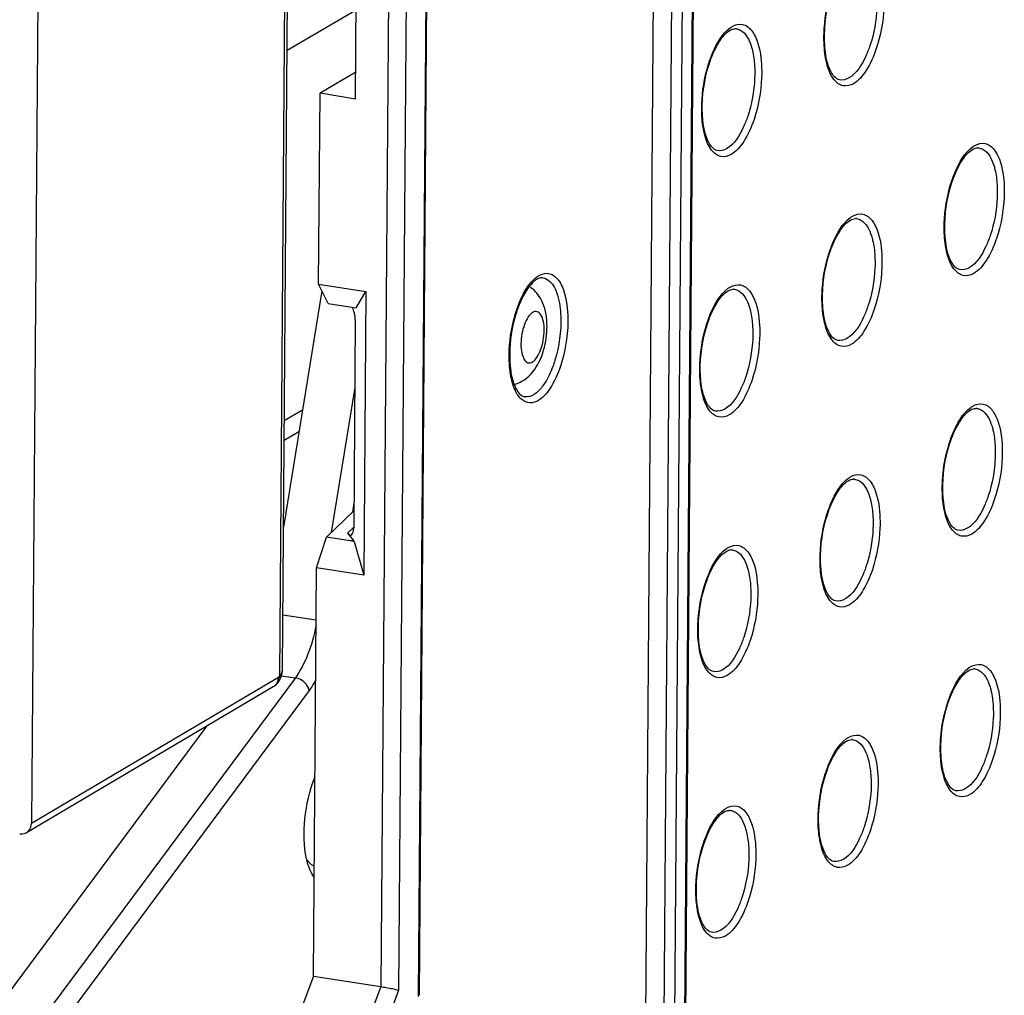
# Model space of a CAD drawing. Units: millimetres. Extents: x 0 to 420, y 0 to 297.
# Drawn here: x 198 to 206, y 224 to 231 of the extents above; entities that cross this region are included whole.
import ezdxf

# ---------------------------------------------------------------- set-up
doc = ezdxf.new("R2010")
doc.units = ezdxf.units.MM
doc.header["$LTSCALE"] = 23.1
doc.layers.get('0').update_dxf_attribs({"linetype": 'CONTINUOUS'})
doc.layers.add('RADIEN', color=7, linetype='CONTINUOUS')

msp = doc.modelspace()

# ---------------------------------------------------------------- linework, layer by layer
at = {"color": 7, "linetype": 'CONTINUOUS'}
for p, q in [((200.3904, 229.4865), (200.4012, 230.9285)), ((200.6686, 230.8823), (200.4012, 230.9285)), ((200.4623, 229.3412), (200.3904, 229.4865)), ((200.3904, 229.4865), (200.7479, 229.4313)), ((200.6731, 229.3091), (200.7479, 229.4313)), ((200.7479, 229.4313), (200.7318, 227.293)), ((200.4623, 229.3412), (200.6418, 229.3135)), ((200.6418, 229.3135), (200.6731, 229.3091)), ((200.6561, 227.7788), (200.449, 227.5795)), ((200.3743, 227.3482), (200.449, 227.5795)), ((200.6285, 227.5518), (200.449, 227.5795)), ((200.6599, 227.546), (200.6285, 227.5518)), ((200.6599, 227.546), (200.7318, 227.293)), ((200.3511, 224.2688), (200.3743, 227.3482)), ((200.7318, 227.293), (200.3743, 227.3482)), ((200.3511, 224.2688), (199.6079, 222.2653))]:
    msp.add_line(p, q, dxfattribs=at)
at = {"color": 9, "linetype": 'CONTINUOUS'}
msp.add_line((200.2689, 228.538), (200.1316, 228.4577), dxfattribs=at)
at = {"color": 7, "linetype": 'CONTINUOUS'}
msp.add_arc((200.7206, 225.2358), 0.4281, 199.89173, 200.31906, dxfattribs=at)
for points, knots in [([(200.2999, 225.1533), (200.2779, 225.2514), (200.2762, 225.463), (200.322, 225.6681), (200.362, 225.7675)], [0, 0, 0, 0, 0.484225, 1, 1, 1, 1]), ([(200.3339, 225.1121), (200.3307, 225.1146), (200.3174, 225.1264), (200.3068, 225.141), (200.2998, 225.1527)], [0, 0, 0, 0, 0.229457, 1, 1, 1, 1]), ([(200.3564, 225.0147), (200.3527, 225.0198), (200.3378, 225.0426), (200.3265, 225.0675), (200.3192, 225.0872)], [0, 0, 0, 0, 0.229583, 1, 1, 1, 1])]:
    msp.add_open_spline(points, degree=3, knots=knots, dxfattribs=at)
for points in [[(200.3181, 225.0902), (200.3106, 225.1108), (200.3047, 225.1319), (200.2999, 225.1533)], [(200.3512, 225.1013), (200.3451, 225.1042), (200.3392, 225.1079), (200.3339, 225.1121)]]:
    msp.add_open_spline(points, degree=3, dxfattribs=at)
at = {"layer": 'RADIEN', "color": 7, "linetype": 'CONTINUOUS'}
for p, q in [((200.1174, 226.5761), (200.195, 236.8762)), ((203.1464, 222.2208), (203.2422, 234.9498)), ((202.8458, 222.1779), (202.9413, 234.8558)), ((201.1511, 224.1245), (201.2243, 233.8448)), ((200.6686, 230.8823), (200.6896, 233.6802)), ((198.2717, 231.6336), (198.225, 225.4237)), ((200.6701, 231.0861), (200.4012, 230.9285)), ((200.4148, 229.437), (200.1255, 227.6544)), ((200.6669, 229.2145), (200.6551, 227.6505)), ((200.2421, 228.3728), (200.1305, 228.3076)), ((200.6097, 227.6106), (200.6544, 227.5536)), ((200.6544, 227.5533), (200.6285, 227.5518)), ((200.6599, 227.546), (200.6544, 227.5534)), ((200.1141, 226.5442), (200.1173, 226.5714)), ((200.1173, 226.5714), (200.1174, 226.5761)), ((200.0793, 226.4767), (200.079, 226.4764)), ((200.0793, 226.4767), (200.0938, 226.4948)), ((198.1863, 225.3513), (200.0485, 226.4521)), ((199.5465, 226.1553), (194.192, 218.9475)), ((200.3511, 224.2688), (200.8605, 224.1902))]:
    msp.add_line(p, q, dxfattribs=at)
at = {"layer": 'RADIEN', "color": 9, "linetype": 'CONTINUOUS'}
for p, q in [((203.14, 222.213), (203.2359, 234.942)), ((203.0779, 234.8892), (202.982, 222.1602)), ((203.1575, 234.8967), (203.0616, 222.1677)), ((201.1447, 224.1167), (201.2179, 233.837)), ((200.9316, 233.6382), (200.8605, 224.1902)), ((201.0659, 233.6503), (200.9944, 224.1628)), ((200.0968, 226.5323), (200.1433, 232.7049)), ((200.1526, 231.251), (200.6736, 231.5552)), ((203.5398, 231.4131), (203.54, 231.4131)), ((205.3694, 230.515), (205.3696, 230.5149)), ((204.4472, 229.9817), (204.4474, 229.9816)), ((203.525, 229.4484), (203.5252, 229.4483)), ((200.6631, 228.7087), (200.4855, 227.6146)), ((201.9457, 228.637), (201.9437, 228.6373)), ((205.3546, 228.5503), (205.3548, 228.5502)), ((204.4324, 228.0169), (204.4326, 228.0169)), ((200.6565, 227.8372), (200.6454, 227.7685)), ((200.6097, 227.6106), (200.653, 227.6527)), ((203.5102, 227.4836), (203.5104, 227.4836)), ((200.1206, 226.9944), (200.3713, 226.9557)), ((205.3398, 226.5855), (205.34, 226.5855)), ((200.215, 226.5188), (194.4982, 218.8234)), ((198.225, 225.4237), (200.0874, 226.5246)), ((200.1111, 226.5348), (200.215, 226.5188)), ((200.319, 226.4241), (195.3192, 219.6937)), ((204.4176, 226.0522), (204.4178, 226.0522)), ((203.4954, 225.5189), (203.4956, 225.5189)), ((200.8605, 224.1902), (199.5571, 220.7145)), ((200.9944, 224.1628), (199.691, 220.6871))]:
    msp.add_line(p, q, dxfattribs=at)
at = {"layer": 'RADIEN', "color": 7, "linetype": 'CONTINUOUS'}
for points in [[(200.0938, 226.4948), (200.1063, 226.5184), (200.1141, 226.5442)], [(200.0484, 226.452), (200.0552, 226.4563), (200.0706, 226.4683), (200.079, 226.4764)]]:
    msp.add_lwpolyline(points, dxfattribs=at)
for centre, radius, start, end in [((203.5338, 231.3602), 0.0532, 83.47453, 90.73236), ((205.3634, 230.4621), 0.0532, 83.47453, 90.73236), ((204.4412, 229.9288), 0.0532, 83.47453, 90.73236), ((202.088, 229.4368), 0.1002, 112.9141, 117.64033), ((202.2578, 229.2502), 0.3545, 141.59201, 144.03631), ((203.519, 229.3955), 0.0532, 83.47453, 90.73236), ((201.9526, 228.6912), 0.0546, 253.8186, 262.69589), ((205.3486, 228.4974), 0.0532, 83.47453, 90.73236), ((204.4264, 227.9641), 0.0532, 83.47453, 90.73236), ((203.5042, 227.4308), 0.0532, 83.47453, 90.73236), ((205.3338, 226.5327), 0.0532, 83.47453, 90.73236), ((204.4116, 225.9994), 0.0532, 83.47453, 90.73236), ((203.4894, 225.4661), 0.0532, 83.47453, 90.73236)]:
    msp.add_arc(centre, radius, start, end, dxfattribs=at)
at = {"layer": 'RADIEN', "color": 9, "linetype": 'CONTINUOUS'}
msp.add_arc((200.0107, 226.5159), 0.0742, 300.59072, 312.4945, dxfattribs=at)
at = {"layer": 'RADIEN', "color": 7, "linetype": 'CONTINUOUS'}
for centre, major_axis, ratio, start_param, end_param in [((200.6218, 229.2374), (-0.0119, 0.0996), 0.436177, -1.854932, -0.750291), ((200.6103, 227.7078), (-0.0249, 0.1124), 0.331263, -3.746118, -2.176837), ((198.1356, 225.4375), (0.0501, -0.0866), 0.855311, 5.689205, 7.251275)]:
    msp.add_ellipse(centre, major_axis=major_axis, ratio=ratio, start_param=start_param, end_param=end_param, dxfattribs=at)
at = {"layer": 'RADIEN', "color": 9, "linetype": 'CONTINUOUS'}
for points, knots in [([(204.2042, 231.2857), (204.2023, 231.3169), (204.2014, 231.4462), (204.2227, 231.5757), (204.251, 231.6695)], [0, 0, 0, 0, 0.241997, 1, 1, 1, 1]), ([(204.6013, 231.6668), (204.6032, 231.6356), (204.6035, 231.5069), (204.5804, 231.378), (204.5494, 231.2858)], [0, 0, 0, 0, 0.243153, 1, 1, 1, 1]), ([(204.6536, 231.677), (204.6557, 231.6431), (204.656, 231.5033), (204.6309, 231.3634), (204.5972, 231.2632)], [0, 0, 0, 0, 0.243151, 1, 1, 1, 1]), ([(203.5104, 231.4305), (203.5336, 231.4439), (203.5935, 231.4591), (203.6409, 231.42), (203.658, 231.398)], [0, 0, 0, 0, 0.490752, 1, 1, 1, 1]), ([(203.3288, 231.1362), (203.3385, 231.168), (203.3756, 231.2711), (203.4325, 231.3756), (203.4954, 231.4208)], [0, 0, 0, 0, 0.300192, 1, 1, 1, 1]), ([(203.4954, 231.4208), (203.4979, 231.4225), (203.5028, 231.4259), (203.5078, 231.429), (203.5104, 231.4305)], [0, 0, 0, 0, 0.507935, 1, 1, 1, 1]), ([(203.54, 231.4131), (203.552, 231.4116), (203.6099, 231.3907), (203.6389, 231.3283), (203.6534, 231.2831)], [0, 0, 0, 0, 0.202772, 1, 1, 1, 1]), ([(203.658, 231.398), (203.6689, 231.3838), (203.7135, 231.3059), (203.7272, 231.2146), (203.7315, 231.1437)], [0, 0, 0, 0, 0.201352, 1, 1, 1, 1]), ([(203.6534, 231.2831), (203.6569, 231.2721), (203.6704, 231.2232), (203.6768, 231.1726), (203.6792, 231.1335)], [0, 0, 0, 0, 0.228061, 1, 1, 1, 1]), ([(204.4253, 230.9989), (204.402, 230.9855), (204.3415, 230.9704), (204.2628, 231.0365), (204.2201, 231.1467), (204.2071, 231.2355), (204.2042, 231.2857)], [0, 0, 0, 0, 0.186941, 0.381088, 0.650362, 1, 1, 1, 1]), ([(204.5494, 231.2858), (204.5399, 231.2575), (204.5042, 231.168), (204.4497, 231.0764), (204.3911, 231.0424)], [0, 0, 0, 0, 0.305754, 1, 1, 1, 1]), ([(204.5972, 231.2632), (204.5776, 231.2051), (204.5352, 231.1074), (204.4644, 231.0215), (204.4253, 230.9989)], [0, 0, 0, 0, 0.575799, 1, 1, 1, 1]), ([(203.7315, 231.1437), (203.7335, 231.1098), (203.7339, 230.97), (203.7088, 230.8301), (203.675, 230.7299)], [0, 0, 0, 0, 0.243152, 1, 1, 1, 1]), ([(203.282, 230.7524), (203.2801, 230.7836), (203.2792, 230.9129), (203.3005, 231.0424), (203.3288, 231.1362)], [0, 0, 0, 0, 0.241998, 1, 1, 1, 1]), ([(203.6792, 231.1335), (203.681, 231.1023), (203.6814, 230.9736), (203.6583, 230.8447), (203.6272, 230.7525)], [0, 0, 0, 0, 0.243154, 1, 1, 1, 1]), ([(203.5031, 230.4656), (203.4798, 230.4521), (203.4193, 230.4371), (203.3406, 230.5032), (203.298, 230.6134), (203.285, 230.7022), (203.282, 230.7524)], [0, 0, 0, 0, 0.18694, 0.381086, 0.650361, 1, 1, 1, 1]), ([(203.6272, 230.7525), (203.6177, 230.7242), (203.5821, 230.6347), (203.5275, 230.5431), (203.4689, 230.5091)], [0, 0, 0, 0, 0.305754, 1, 1, 1, 1]), ([(203.675, 230.7299), (203.6555, 230.6718), (203.613, 230.574), (203.5422, 230.4882), (203.5031, 230.4656)], [0, 0, 0, 0, 0.575799, 1, 1, 1, 1]), ([(205.3399, 230.5324), (205.3632, 230.5458), (205.4231, 230.561), (205.4705, 230.5219), (205.4875, 230.4999)], [0, 0, 0, 0, 0.490761, 1, 1, 1, 1]), ([(205.1584, 230.2381), (205.168, 230.2699), (205.2052, 230.373), (205.2621, 230.4775), (205.325, 230.5227)], [0, 0, 0, 0, 0.300192, 1, 1, 1, 1]), ([(205.325, 230.5227), (205.3275, 230.5244), (205.3323, 230.5278), (205.3374, 230.5309), (205.3399, 230.5324)], [0, 0, 0, 0, 0.507935, 1, 1, 1, 1]), ([(205.3696, 230.5149), (205.3815, 230.5135), (205.4395, 230.4926), (205.4684, 230.4302), (205.4829, 230.385)], [0, 0, 0, 0, 0.202776, 1, 1, 1, 1]), ([(205.4875, 230.4999), (205.4985, 230.4857), (205.543, 230.4078), (205.5568, 230.3165), (205.561, 230.2456)], [0, 0, 0, 0, 0.201349, 1, 1, 1, 1]), ([(205.4829, 230.385), (205.4865, 230.374), (205.5, 230.3251), (205.5064, 230.2745), (205.5087, 230.2354)], [0, 0, 0, 0, 0.228059, 1, 1, 1, 1]), ([(205.1115, 229.8543), (205.1097, 229.8855), (205.1088, 230.0148), (205.13, 230.1443), (205.1584, 230.2381)], [0, 0, 0, 0, 0.241996, 1, 1, 1, 1]), ([(205.5087, 230.2354), (205.5106, 230.2042), (205.5109, 230.0755), (205.4878, 229.9466), (205.4568, 229.8544)], [0, 0, 0, 0, 0.243152, 1, 1, 1, 1]), ([(205.561, 230.2456), (205.563, 230.2117), (205.5634, 230.0719), (205.5383, 229.932), (205.5046, 229.8318)], [0, 0, 0, 0, 0.24315, 1, 1, 1, 1]), ([(204.2362, 229.7048), (204.2458, 229.7366), (204.283, 229.8397), (204.3399, 229.9442), (204.4028, 229.9894)], [0, 0, 0, 0, 0.300192, 1, 1, 1, 1]), ([(204.4028, 229.9894), (204.4053, 229.9911), (204.4102, 229.9945), (204.4152, 229.9976), (204.4177, 229.999)], [0, 0, 0, 0, 0.507935, 1, 1, 1, 1]), ([(204.4177, 229.999), (204.441, 230.0125), (204.5009, 230.0277), (204.5483, 229.9886), (204.5654, 229.9666)], [0, 0, 0, 0, 0.490757, 1, 1, 1, 1]), ([(204.4474, 229.9816), (204.4594, 229.9802), (204.5173, 229.9593), (204.5462, 229.8969), (204.5607, 229.8517)], [0, 0, 0, 0, 0.202774, 1, 1, 1, 1]), ([(204.5654, 229.9666), (204.5763, 229.9524), (204.6208, 229.8745), (204.6346, 229.7832), (204.6388, 229.7123)], [0, 0, 0, 0, 0.20135, 1, 1, 1, 1]), ([(204.5607, 229.8517), (204.5643, 229.8407), (204.5778, 229.7918), (204.5842, 229.7412), (204.5865, 229.7021)], [0, 0, 0, 0, 0.22806, 1, 1, 1, 1]), ([(205.3327, 229.5675), (205.3094, 229.554), (205.2489, 229.539), (205.1702, 229.6051), (205.1275, 229.7153), (205.1145, 229.8041), (205.1115, 229.8543)], [0, 0, 0, 0, 0.186942, 0.38109, 0.650363, 1, 1, 1, 1]), ([(205.4568, 229.8544), (205.4472, 229.8261), (205.4116, 229.7366), (205.3571, 229.645), (205.2984, 229.611)], [0, 0, 0, 0, 0.305754, 1, 1, 1, 1]), ([(205.5046, 229.8318), (205.485, 229.7737), (205.4426, 229.6759), (205.3718, 229.5901), (205.3327, 229.5675)], [0, 0, 0, 0, 0.575799, 1, 1, 1, 1]), ([(204.1894, 229.321), (204.1875, 229.3522), (204.1866, 229.4815), (204.2079, 229.611), (204.2362, 229.7048)], [0, 0, 0, 0, 0.241997, 1, 1, 1, 1]), ([(204.5865, 229.7021), (204.5884, 229.6709), (204.5887, 229.5422), (204.5656, 229.4133), (204.5346, 229.3211)], [0, 0, 0, 0, 0.243153, 1, 1, 1, 1]), ([(204.6388, 229.7123), (204.6409, 229.6784), (204.6412, 229.5386), (204.6161, 229.3987), (204.5824, 229.2985)], [0, 0, 0, 0, 0.243151, 1, 1, 1, 1]), ([(202.0389, 229.5433), (202.0422, 229.5456), (202.0486, 229.5499), (202.0553, 229.5537), (202.0587, 229.5555)], [0, 0, 0, 0, 0.510753, 1, 1, 1, 1]), ([(202.0587, 229.5555), (202.0813, 229.5672), (202.1395, 229.5783), (202.1832, 229.5394), (202.1994, 229.5177)], [0, 0, 0, 0, 0.484293, 1, 1, 1, 1]), ([(202.0818, 229.5344), (202.101, 229.5318), (202.1558, 229.5003), (202.2031, 229.3907), (202.2152, 229.2972), (202.2172, 229.2424)], [0, 0, 0, 0, 0.170264, 0.517907, 1, 1, 1, 1]), ([(202.1994, 229.5177), (202.2106, 229.5028), (202.2553, 229.4205), (202.2675, 229.325), (202.2702, 229.2508)], [0, 0, 0, 0, 0.200687, 1, 1, 1, 1]), ([(201.9093, 229.3587), (201.9155, 229.3733), (201.9395, 229.4249), (201.9698, 229.4741), (201.9971, 229.5049)], [0, 0, 0, 0, 0.27761, 1, 1, 1, 1]), ([(203.314, 229.1715), (203.3237, 229.2033), (203.3608, 229.3064), (203.4177, 229.4109), (203.4807, 229.4561)], [0, 0, 0, 0, 0.300192, 1, 1, 1, 1]), ([(203.4807, 229.4561), (203.4831, 229.4578), (203.488, 229.4612), (203.493, 229.4643), (203.4956, 229.4657)], [0, 0, 0, 0, 0.507935, 1, 1, 1, 1]), ([(203.4956, 229.4657), (203.5188, 229.4792), (203.5788, 229.4944), (203.6261, 229.4553), (203.6432, 229.4333)], [0, 0, 0, 0, 0.490752, 1, 1, 1, 1]), ([(203.5252, 229.4483), (203.5372, 229.4469), (203.5951, 229.426), (203.6241, 229.3636), (203.6386, 229.3184)], [0, 0, 0, 0, 0.202772, 1, 1, 1, 1]), ([(203.6432, 229.4333), (203.6542, 229.4191), (203.6987, 229.3412), (203.7124, 229.2499), (203.7167, 229.179)], [0, 0, 0, 0, 0.201352, 1, 1, 1, 1]), ([(203.6386, 229.3184), (203.6421, 229.3074), (203.6556, 229.2585), (203.662, 229.2078), (203.6644, 229.1688)], [0, 0, 0, 0, 0.228061, 1, 1, 1, 1]), ([(204.4105, 229.0342), (204.3872, 229.0207), (204.3267, 229.0057), (204.248, 229.0718), (204.2053, 229.182), (204.1924, 229.2708), (204.1894, 229.321)], [0, 0, 0, 0, 0.186941, 0.381088, 0.650362, 1, 1, 1, 1]), ([(204.5346, 229.3211), (204.5251, 229.2928), (204.4894, 229.2033), (204.4349, 229.1117), (204.3763, 229.0777)], [0, 0, 0, 0, 0.305754, 1, 1, 1, 1]), ([(204.5824, 229.2985), (204.5628, 229.2404), (204.5204, 229.1426), (204.4496, 229.0568), (204.4105, 229.0342)], [0, 0, 0, 0, 0.575799, 1, 1, 1, 1]), ([(201.8311, 228.865), (201.8285, 228.8955), (201.8244, 229.0234), (201.8434, 229.152), (201.8698, 229.2456)], [0, 0, 0, 0, 0.239156, 1, 1, 1, 1]), ([(202.006, 229.2739), (201.9923, 229.266), (201.967, 229.2369), (201.9405, 229.1809), (201.9221, 229.1116), (201.9148, 229.0391), (201.92, 228.9732), (201.9352, 228.9227), (201.9665, 228.8893), (201.9935, 228.8946), (202.0032, 228.9003)], [0, 0, 0, 0, 0.105031, 0.245841, 0.40963, 0.576734, 0.726649, 0.843582, 0.925291, 1, 1, 1, 1]), ([(202.0032, 228.9003), (202.0169, 228.9082), (202.0423, 228.9373), (202.0688, 228.9933), (202.0871, 229.0626), (202.0944, 229.1351), (202.0892, 229.201), (202.074, 229.2515), (202.0427, 229.2849), (202.0158, 229.2795), (202.006, 229.2739)], [0, 0, 0, 0, 0.105031, 0.245841, 0.40963, 0.576734, 0.726649, 0.843582, 0.925291, 1, 1, 1, 1]), ([(203.2672, 228.7877), (203.2653, 228.8189), (203.2644, 228.9482), (203.2857, 229.0777), (203.314, 229.1715)], [0, 0, 0, 0, 0.241998, 1, 1, 1, 1]), ([(203.6644, 229.1688), (203.6662, 229.1376), (203.6666, 229.0089), (203.6435, 228.88), (203.6124, 228.7878)], [0, 0, 0, 0, 0.243154, 1, 1, 1, 1]), ([(203.7167, 229.179), (203.7187, 229.1451), (203.7191, 229.0053), (203.694, 228.8654), (203.6602, 228.7652)], [0, 0, 0, 0, 0.243152, 1, 1, 1, 1]), ([(202.2224, 228.8927), (202.2037, 228.8317), (202.1621, 228.7288), (202.0915, 228.637), (202.0516, 228.6117)], [0, 0, 0, 0, 0.574368, 1, 1, 1, 1]), ([(202.1732, 228.9133), (202.1682, 228.8971), (202.1483, 228.8378), (202.1217, 228.7803), (202.0971, 228.7419)], [0, 0, 0, 0, 0.270672, 1, 1, 1, 1]), ([(202.0516, 228.6117), (202.0319, 228.5992), (201.9857, 228.5816), (201.9135, 228.6148), (201.8667, 228.6909), (201.8487, 228.7535), (201.8416, 228.7895)], [0, 0, 0, 0, 0.211897, 0.411336, 0.66623, 1, 1, 1, 1]), ([(203.4883, 228.5009), (203.465, 228.4874), (203.4045, 228.4724), (203.3258, 228.5385), (203.2832, 228.6487), (203.2702, 228.7375), (203.2672, 228.7877)], [0, 0, 0, 0, 0.18694, 0.381086, 0.650361, 1, 1, 1, 1]), ([(203.6124, 228.7878), (203.6029, 228.7595), (203.5673, 228.67), (203.5127, 228.5784), (203.4541, 228.5444)], [0, 0, 0, 0, 0.305754, 1, 1, 1, 1]), ([(202.0971, 228.7419), (202.091, 228.7324), (202.0684, 228.6999), (202.0403, 228.6703), (202.0163, 228.655)], [0, 0, 0, 0, 0.284566, 1, 1, 1, 1]), ([(203.6602, 228.7652), (203.6407, 228.707), (203.5982, 228.6093), (203.5274, 228.5235), (203.4883, 228.5009)], [0, 0, 0, 0, 0.575799, 1, 1, 1, 1]), ([(205.1436, 228.2733), (205.1532, 228.3052), (205.1904, 228.4083), (205.2473, 228.5128), (205.3102, 228.558)], [0, 0, 0, 0, 0.300192, 1, 1, 1, 1]), ([(205.3102, 228.558), (205.3127, 228.5597), (205.3176, 228.5631), (205.3226, 228.5662), (205.3251, 228.5676)], [0, 0, 0, 0, 0.507935, 1, 1, 1, 1]), ([(205.3251, 228.5676), (205.3484, 228.5811), (205.4083, 228.5963), (205.4557, 228.5572), (205.4727, 228.5352)], [0, 0, 0, 0, 0.490761, 1, 1, 1, 1]), ([(205.3548, 228.5502), (205.3668, 228.5488), (205.4247, 228.5279), (205.4536, 228.4655), (205.4681, 228.4203)], [0, 0, 0, 0, 0.202776, 1, 1, 1, 1]), ([(205.4727, 228.5352), (205.4837, 228.521), (205.5282, 228.4431), (205.542, 228.3518), (205.5462, 228.2809)], [0, 0, 0, 0, 0.201349, 1, 1, 1, 1]), ([(205.4681, 228.4203), (205.4717, 228.4093), (205.4852, 228.3604), (205.4916, 228.3098), (205.4939, 228.2707)], [0, 0, 0, 0, 0.228059, 1, 1, 1, 1]), ([(205.0968, 227.8895), (205.0949, 227.9208), (205.094, 228.0501), (205.1152, 228.1796), (205.1436, 228.2733)], [0, 0, 0, 0, 0.241996, 1, 1, 1, 1]), ([(205.4939, 228.2707), (205.4958, 228.2395), (205.4961, 228.1108), (205.473, 227.9819), (205.442, 227.8897)], [0, 0, 0, 0, 0.243152, 1, 1, 1, 1]), ([(205.5462, 228.2809), (205.5482, 228.247), (205.5486, 228.1072), (205.5235, 227.9673), (205.4898, 227.8671)], [0, 0, 0, 0, 0.24315, 1, 1, 1, 1]), ([(204.2214, 227.74), (204.231, 227.7719), (204.2682, 227.875), (204.3251, 227.9795), (204.388, 228.0247)], [0, 0, 0, 0, 0.300192, 1, 1, 1, 1]), ([(204.388, 228.0247), (204.3905, 228.0264), (204.3954, 228.0298), (204.4004, 228.0329), (204.4029, 228.0343)], [0, 0, 0, 0, 0.507935, 1, 1, 1, 1]), ([(204.4029, 228.0343), (204.4262, 228.0478), (204.4861, 228.063), (204.5335, 228.0239), (204.5506, 228.0019)], [0, 0, 0, 0, 0.490757, 1, 1, 1, 1]), ([(204.4326, 228.0169), (204.4446, 228.0155), (204.5025, 227.9946), (204.5314, 227.9322), (204.546, 227.887)], [0, 0, 0, 0, 0.202774, 1, 1, 1, 1]), ([(204.5506, 228.0019), (204.5615, 227.9877), (204.606, 227.9098), (204.6198, 227.8185), (204.6241, 227.7476)], [0, 0, 0, 0, 0.20135, 1, 1, 1, 1]), ([(204.546, 227.887), (204.5495, 227.876), (204.563, 227.8271), (204.5694, 227.7764), (204.5717, 227.7374)], [0, 0, 0, 0, 0.22806, 1, 1, 1, 1]), ([(205.3179, 227.6028), (205.2946, 227.5893), (205.2341, 227.5743), (205.1554, 227.6404), (205.1127, 227.7506), (205.0997, 227.8394), (205.0968, 227.8895)], [0, 0, 0, 0, 0.186942, 0.38109, 0.650363, 1, 1, 1, 1]), ([(205.442, 227.8897), (205.4325, 227.8614), (205.3968, 227.7719), (205.3423, 227.6803), (205.2836, 227.6463)], [0, 0, 0, 0, 0.305754, 1, 1, 1, 1]), ([(205.4898, 227.8671), (205.4702, 227.809), (205.4278, 227.7112), (205.357, 227.6254), (205.3179, 227.6028)], [0, 0, 0, 0, 0.575799, 1, 1, 1, 1]), ([(204.1746, 227.3562), (204.1727, 227.3875), (204.1718, 227.5168), (204.1931, 227.6463), (204.2214, 227.74)], [0, 0, 0, 0, 0.241997, 1, 1, 1, 1]), ([(204.5717, 227.7374), (204.5736, 227.7062), (204.574, 227.5775), (204.5508, 227.4486), (204.5198, 227.3564)], [0, 0, 0, 0, 0.243153, 1, 1, 1, 1]), ([(204.6241, 227.7476), (204.6261, 227.7137), (204.6264, 227.5739), (204.6014, 227.4339), (204.5676, 227.3338)], [0, 0, 0, 0, 0.243151, 1, 1, 1, 1]), ([(203.4808, 227.501), (203.504, 227.5145), (203.564, 227.5297), (203.6114, 227.4906), (203.6284, 227.4686)], [0, 0, 0, 0, 0.490752, 1, 1, 1, 1]), ([(203.2992, 227.2067), (203.3089, 227.2386), (203.346, 227.3417), (203.4029, 227.4462), (203.4659, 227.4914)], [0, 0, 0, 0, 0.300192, 1, 1, 1, 1]), ([(203.4659, 227.4914), (203.4683, 227.4931), (203.4732, 227.4965), (203.4782, 227.4996), (203.4808, 227.501)], [0, 0, 0, 0, 0.507935, 1, 1, 1, 1]), ([(203.5104, 227.4836), (203.5224, 227.4822), (203.5803, 227.4613), (203.6093, 227.3989), (203.6238, 227.3537)], [0, 0, 0, 0, 0.202772, 1, 1, 1, 1]), ([(203.6284, 227.4686), (203.6394, 227.4544), (203.6839, 227.3764), (203.6977, 227.2852), (203.7019, 227.2143)], [0, 0, 0, 0, 0.201352, 1, 1, 1, 1]), ([(204.3957, 227.0695), (204.3724, 227.056), (204.3119, 227.041), (204.2332, 227.1071), (204.1906, 227.2173), (204.1776, 227.3061), (204.1746, 227.3562)], [0, 0, 0, 0, 0.186941, 0.381088, 0.650362, 1, 1, 1, 1]), ([(204.5198, 227.3564), (204.5103, 227.3281), (204.4747, 227.2386), (204.4201, 227.1469), (204.3615, 227.113)], [0, 0, 0, 0, 0.305754, 1, 1, 1, 1]), ([(203.6238, 227.3537), (203.6273, 227.3427), (203.6408, 227.2938), (203.6472, 227.2431), (203.6496, 227.2041)], [0, 0, 0, 0, 0.228061, 1, 1, 1, 1]), ([(204.5676, 227.3338), (204.5481, 227.2756), (204.5056, 227.1779), (204.4348, 227.0921), (204.3957, 227.0695)], [0, 0, 0, 0, 0.575799, 1, 1, 1, 1]), ([(203.2524, 226.8229), (203.2505, 226.8542), (203.2496, 226.9835), (203.2709, 227.113), (203.2992, 227.2067)], [0, 0, 0, 0, 0.241998, 1, 1, 1, 1]), ([(203.7019, 227.2143), (203.7039, 227.1804), (203.7043, 227.0406), (203.6792, 226.9006), (203.6454, 226.8005)], [0, 0, 0, 0, 0.243152, 1, 1, 1, 1]), ([(203.6496, 227.2041), (203.6514, 227.1729), (203.6518, 227.0442), (203.6287, 226.9153), (203.5976, 226.8231)], [0, 0, 0, 0, 0.243154, 1, 1, 1, 1]), ([(200.371, 226.9131), (200.3564, 226.8375), (200.3182, 226.7), (200.2538, 226.5711), (200.215, 226.5188)], [0, 0, 0, 0, 0.54168, 1, 1, 1, 1]), ([(203.4735, 226.5362), (203.4502, 226.5227), (203.3897, 226.5077), (203.311, 226.5738), (203.2684, 226.684), (203.2554, 226.7728), (203.2524, 226.8229)], [0, 0, 0, 0, 0.18694, 0.381086, 0.650361, 1, 1, 1, 1]), ([(203.5976, 226.8231), (203.5881, 226.7948), (203.5525, 226.7053), (203.498, 226.6136), (203.4393, 226.5797)], [0, 0, 0, 0, 0.305754, 1, 1, 1, 1]), ([(203.6454, 226.8005), (203.6259, 226.7423), (203.5834, 226.6446), (203.5126, 226.5588), (203.4735, 226.5362)], [0, 0, 0, 0, 0.575799, 1, 1, 1, 1]), ([(205.3103, 226.6029), (205.3336, 226.6164), (205.3935, 226.6316), (205.4409, 226.5925), (205.458, 226.5705)], [0, 0, 0, 0, 0.490761, 1, 1, 1, 1]), ([(205.1288, 226.3086), (205.1384, 226.3405), (205.1756, 226.4436), (205.2325, 226.5481), (205.2954, 226.5933)], [0, 0, 0, 0, 0.300192, 1, 1, 1, 1]), ([(205.2954, 226.5933), (205.2979, 226.595), (205.3028, 226.5984), (205.3078, 226.6015), (205.3103, 226.6029)], [0, 0, 0, 0, 0.507935, 1, 1, 1, 1]), ([(205.34, 226.5855), (205.352, 226.5841), (205.4099, 226.5632), (205.4388, 226.5008), (205.4533, 226.4556)], [0, 0, 0, 0, 0.202776, 1, 1, 1, 1]), ([(205.458, 226.5705), (205.4689, 226.5563), (205.5134, 226.4784), (205.5272, 226.3871), (205.5314, 226.3162)], [0, 0, 0, 0, 0.201349, 1, 1, 1, 1]), ([(200.0968, 226.5323), (200.0973, 226.527), (200.0975, 226.5073), (200.0893, 226.4872), (200.0793, 226.4767)], [0, 0, 0, 0, 0.26622, 1, 1, 1, 1]), ([(200.319, 226.4241), (200.317, 226.4353), (200.2984, 226.4808), (200.2516, 226.5132), (200.215, 226.5188)], [0, 0, 0, 0, 0.236281, 1, 1, 1, 1]), ([(200.3679, 226.5001), (200.364, 226.4932), (200.3489, 226.4671), (200.3323, 226.4419), (200.319, 226.4241)], [0, 0, 0, 0, 0.261325, 1, 1, 1, 1]), ([(205.4533, 226.4556), (205.4569, 226.4446), (205.4704, 226.3957), (205.4768, 226.345), (205.4791, 226.306)], [0, 0, 0, 0, 0.228059, 1, 1, 1, 1]), ([(205.5314, 226.3162), (205.5335, 226.2823), (205.5338, 226.1425), (205.5087, 226.0025), (205.475, 225.9024)], [0, 0, 0, 0, 0.24315, 1, 1, 1, 1]), ([(205.082, 225.9248), (205.0801, 225.956), (205.0792, 226.0854), (205.1004, 226.2149), (205.1288, 226.3086)], [0, 0, 0, 0, 0.241996, 1, 1, 1, 1]), ([(205.4791, 226.306), (205.481, 226.2748), (205.4813, 226.1461), (205.4582, 226.0172), (205.4272, 225.925)], [0, 0, 0, 0, 0.243152, 1, 1, 1, 1]), ([(204.2066, 225.7753), (204.2162, 225.8071), (204.2534, 225.9103), (204.3103, 226.0147), (204.3732, 226.06)], [0, 0, 0, 0, 0.300192, 1, 1, 1, 1]), ([(204.3732, 226.06), (204.3757, 226.0617), (204.3806, 226.0651), (204.3856, 226.0682), (204.3881, 226.0696)], [0, 0, 0, 0, 0.507935, 1, 1, 1, 1]), ([(204.3881, 226.0696), (204.4114, 226.0831), (204.4713, 226.0983), (204.5187, 226.0592), (204.5358, 226.0372)], [0, 0, 0, 0, 0.490757, 1, 1, 1, 1]), ([(204.4178, 226.0522), (204.4298, 226.0508), (204.4877, 226.0298), (204.5167, 225.9675), (204.5312, 225.9223)], [0, 0, 0, 0, 0.202774, 1, 1, 1, 1]), ([(204.5358, 226.0372), (204.5467, 226.023), (204.5913, 225.945), (204.605, 225.8538), (204.6093, 225.7829)], [0, 0, 0, 0, 0.20135, 1, 1, 1, 1]), ([(204.5312, 225.9223), (204.5347, 225.9113), (204.5482, 225.8624), (204.5546, 225.8117), (204.557, 225.7727)], [0, 0, 0, 0, 0.22806, 1, 1, 1, 1]), ([(205.3031, 225.6381), (205.2798, 225.6246), (205.2193, 225.6096), (205.1406, 225.6756), (205.0979, 225.7859), (205.0849, 225.8746), (205.082, 225.9248)], [0, 0, 0, 0, 0.186942, 0.38109, 0.650363, 1, 1, 1, 1]), ([(205.4272, 225.925), (205.4177, 225.8967), (205.382, 225.8072), (205.3275, 225.7155), (205.2689, 225.6816)], [0, 0, 0, 0, 0.305754, 1, 1, 1, 1]), ([(205.475, 225.9024), (205.4554, 225.8442), (205.413, 225.7465), (205.3422, 225.6607), (205.3031, 225.6381)], [0, 0, 0, 0, 0.575799, 1, 1, 1, 1]), ([(204.1598, 225.3915), (204.1579, 225.4227), (204.157, 225.5521), (204.1783, 225.6816), (204.2066, 225.7753)], [0, 0, 0, 0, 0.241997, 1, 1, 1, 1]), ([(204.557, 225.7727), (204.5588, 225.7415), (204.5592, 225.6128), (204.5361, 225.4839), (204.505, 225.3917)], [0, 0, 0, 0, 0.243153, 1, 1, 1, 1]), ([(204.6093, 225.7829), (204.6113, 225.749), (204.6117, 225.6092), (204.5866, 225.4692), (204.5528, 225.3691)], [0, 0, 0, 0, 0.243151, 1, 1, 1, 1]), ([(203.2844, 225.242), (203.2941, 225.2738), (203.3312, 225.377), (203.3881, 225.4814), (203.4511, 225.5266)], [0, 0, 0, 0, 0.300192, 1, 1, 1, 1]), ([(203.4511, 225.5266), (203.4535, 225.5284), (203.4584, 225.5317), (203.4634, 225.5348), (203.466, 225.5363)], [0, 0, 0, 0, 0.507935, 1, 1, 1, 1]), ([(203.466, 225.5363), (203.4892, 225.5497), (203.5492, 225.565), (203.5966, 225.5259), (203.6136, 225.5038)], [0, 0, 0, 0, 0.490752, 1, 1, 1, 1]), ([(203.4956, 225.5189), (203.5076, 225.5175), (203.5655, 225.4965), (203.5945, 225.4341), (203.609, 225.389)], [0, 0, 0, 0, 0.202772, 1, 1, 1, 1]), ([(203.6136, 225.5038), (203.6246, 225.4897), (203.6691, 225.4117), (203.6829, 225.3205), (203.6871, 225.2495)], [0, 0, 0, 0, 0.201352, 1, 1, 1, 1]), ([(203.609, 225.389), (203.6125, 225.378), (203.626, 225.3291), (203.6325, 225.2784), (203.6348, 225.2393)], [0, 0, 0, 0, 0.228061, 1, 1, 1, 1]), ([(204.3809, 225.1048), (204.3576, 225.0913), (204.2971, 225.0763), (204.2184, 225.1423), (204.1758, 225.2526), (204.1628, 225.3413), (204.1598, 225.3915)], [0, 0, 0, 0, 0.186941, 0.381088, 0.650362, 1, 1, 1, 1]), ([(204.505, 225.3917), (204.4955, 225.3634), (204.4599, 225.2739), (204.4053, 225.1822), (204.3467, 225.1483)], [0, 0, 0, 0, 0.305754, 1, 1, 1, 1]), ([(204.5528, 225.3691), (204.5333, 225.3109), (204.4908, 225.2132), (204.42, 225.1274), (204.3809, 225.1048)], [0, 0, 0, 0, 0.575799, 1, 1, 1, 1]), ([(203.2376, 224.8582), (203.2357, 224.8894), (203.2348, 225.0188), (203.2561, 225.1483), (203.2844, 225.242)], [0, 0, 0, 0, 0.241998, 1, 1, 1, 1]), ([(203.6348, 225.2393), (203.6366, 225.2081), (203.637, 225.0795), (203.6139, 224.9506), (203.5828, 224.8583)], [0, 0, 0, 0, 0.243154, 1, 1, 1, 1]), ([(203.6871, 225.2495), (203.6891, 225.2156), (203.6895, 225.0759), (203.6644, 224.9359), (203.6306, 224.8357)], [0, 0, 0, 0, 0.243152, 1, 1, 1, 1]), ([(203.4587, 224.5715), (203.4354, 224.558), (203.3749, 224.543), (203.2962, 224.609), (203.2536, 224.7193), (203.2406, 224.808), (203.2376, 224.8582)], [0, 0, 0, 0, 0.18694, 0.381086, 0.650361, 1, 1, 1, 1]), ([(203.5828, 224.8583), (203.5733, 224.8301), (203.5377, 224.7406), (203.4832, 224.6489), (203.4245, 224.615)], [0, 0, 0, 0, 0.305754, 1, 1, 1, 1]), ([(203.6306, 224.8357), (203.6111, 224.7776), (203.5687, 224.6799), (203.4978, 224.5941), (203.4587, 224.5715)], [0, 0, 0, 0, 0.575799, 1, 1, 1, 1])]:
    msp.add_open_spline(points, degree=3, knots=knots, dxfattribs=at)
at = {"layer": 'RADIEN', "color": 7, "linetype": 'CONTINUOUS'}
for points, knots in [([(204.2114, 231.2562), (204.2074, 231.2935), (204.2025, 231.4503), (204.2309, 231.6084), (204.2726, 231.7201)], [0, 0, 0, 0, 0.239271, 1, 1, 1, 1]), ([(203.3504, 231.1867), (203.3685, 231.2351), (203.4055, 231.314), (203.4639, 231.3836), (203.4946, 231.4013)], [0, 0, 0, 0, 0.592498, 1, 1, 1, 1]), ([(204.3203, 231.0279), (204.2913, 231.0336), (204.2317, 231.115), (204.2174, 231.1988), (204.2114, 231.2562)], [0, 0, 0, 0, 0.338422, 1, 1, 1, 1]), ([(203.2892, 230.7229), (203.2852, 230.7602), (203.2803, 230.9169), (203.3087, 231.0751), (203.3504, 231.1867)], [0, 0, 0, 0, 0.239271, 1, 1, 1, 1]), ([(203.3981, 230.4946), (203.3692, 230.5003), (203.3095, 230.5817), (203.2952, 230.6655), (203.2892, 230.7229)], [0, 0, 0, 0, 0.338422, 1, 1, 1, 1]), ([(205.18, 230.2886), (205.1981, 230.337), (205.2351, 230.4159), (205.2934, 230.4855), (205.3242, 230.5032)], [0, 0, 0, 0, 0.592498, 1, 1, 1, 1]), ([(205.1187, 229.8248), (205.1148, 229.8621), (205.1099, 230.0188), (205.1383, 230.177), (205.18, 230.2886)], [0, 0, 0, 0, 0.239271, 1, 1, 1, 1]), ([(204.2578, 229.7553), (204.2759, 229.8037), (204.3129, 229.8826), (204.3712, 229.9521), (204.402, 229.9699)], [0, 0, 0, 0, 0.592498, 1, 1, 1, 1]), ([(205.2277, 229.5965), (205.1987, 229.6022), (205.139, 229.6836), (205.1248, 229.7674), (205.1187, 229.8248)], [0, 0, 0, 0, 0.338422, 1, 1, 1, 1]), ([(204.1966, 229.2915), (204.1926, 229.3288), (204.1877, 229.4855), (204.2161, 229.6437), (204.2578, 229.7553)], [0, 0, 0, 0, 0.239271, 1, 1, 1, 1]), ([(202.0415, 229.5255), (202.0364, 229.5229), (202.013, 229.5081), (201.9936, 229.4876), (201.98, 229.4705)], [0, 0, 0, 0, 0.20798, 1, 1, 1, 1]), ([(201.9709, 229.4584), (201.9644, 229.4495), (201.9371, 229.4082), (201.9158, 229.3631), (201.9017, 229.3274)], [0, 0, 0, 0, 0.223016, 1, 1, 1, 1]), ([(203.3356, 229.222), (203.3537, 229.2704), (203.3907, 229.3493), (203.4491, 229.4188), (203.4798, 229.4366)], [0, 0, 0, 0, 0.592498, 1, 1, 1, 1]), ([(201.9017, 229.3274), (201.8908, 229.2997), (201.8518, 229.1823), (201.8336, 229.058), (201.8321, 228.9641)], [0, 0, 0, 0, 0.240431, 1, 1, 1, 1]), ([(202.0734, 228.9462), (202.0952, 229.0036), (202.1201, 229.123), (202.1124, 229.2459), (202.0961, 229.3027)], [0, 0, 0, 0, 0.509522, 1, 1, 1, 1]), ([(204.3055, 229.0632), (204.2765, 229.0688), (204.2169, 229.1503), (204.2026, 229.2341), (204.1966, 229.2915)], [0, 0, 0, 0, 0.338422, 1, 1, 1, 1]), ([(203.2744, 228.7582), (203.2704, 228.7955), (203.2655, 228.9522), (203.2939, 229.1104), (203.3356, 229.222)], [0, 0, 0, 0, 0.239271, 1, 1, 1, 1]), ([(201.8349, 228.8765), (201.8361, 228.8625), (201.8416, 228.8124), (201.8531, 228.7627), (201.8661, 228.7287)], [0, 0, 0, 0, 0.277229, 1, 1, 1, 1]), ([(201.8661, 228.7287), (201.8709, 228.7161), (201.8861, 228.6814), (201.9129, 228.6458), (201.9374, 228.6388)], [0, 0, 0, 0, 0.345515, 1, 1, 1, 1]), ([(203.3833, 228.5299), (203.3544, 228.5355), (203.2947, 228.617), (203.2804, 228.7008), (203.2744, 228.7582)], [0, 0, 0, 0, 0.338422, 1, 1, 1, 1]), ([(205.1652, 228.3239), (205.1833, 228.3723), (205.2203, 228.4512), (205.2786, 228.5207), (205.3094, 228.5385)], [0, 0, 0, 0, 0.592498, 1, 1, 1, 1]), ([(205.1039, 227.8601), (205.1, 227.8974), (205.0951, 228.0541), (205.1235, 228.2123), (205.1652, 228.3239)], [0, 0, 0, 0, 0.239271, 1, 1, 1, 1]), ([(204.243, 227.7906), (204.2611, 227.839), (204.2981, 227.9179), (204.3565, 227.9874), (204.3872, 228.0052)], [0, 0, 0, 0, 0.592498, 1, 1, 1, 1]), ([(205.2129, 227.6318), (205.1839, 227.6374), (205.1242, 227.7189), (205.11, 227.8027), (205.1039, 227.8601)], [0, 0, 0, 0, 0.338422, 1, 1, 1, 1]), ([(204.1818, 227.3268), (204.1778, 227.3641), (204.1729, 227.5208), (204.2013, 227.679), (204.243, 227.7906)], [0, 0, 0, 0, 0.239271, 1, 1, 1, 1]), ([(203.3208, 227.2573), (203.3389, 227.3057), (203.376, 227.3846), (203.4343, 227.4541), (203.465, 227.4719)], [0, 0, 0, 0, 0.592498, 1, 1, 1, 1]), ([(204.2907, 227.0985), (204.2618, 227.1041), (204.2021, 227.1856), (204.1878, 227.2694), (204.1818, 227.3268)], [0, 0, 0, 0, 0.338422, 1, 1, 1, 1]), ([(203.2596, 226.7935), (203.2557, 226.8308), (203.2507, 226.9875), (203.2791, 227.1457), (203.3208, 227.2573)], [0, 0, 0, 0, 0.239271, 1, 1, 1, 1]), ([(203.3686, 226.5652), (203.3396, 226.5708), (203.2799, 226.6523), (203.2656, 226.7361), (203.2596, 226.7935)], [0, 0, 0, 0, 0.338422, 1, 1, 1, 1]), ([(205.1504, 226.3592), (205.1685, 226.4076), (205.2055, 226.4865), (205.2638, 226.556), (205.2946, 226.5738)], [0, 0, 0, 0, 0.592498, 1, 1, 1, 1]), ([(205.0892, 225.8954), (205.0852, 225.9327), (205.0803, 226.0894), (205.1087, 226.2476), (205.1504, 226.3592)], [0, 0, 0, 0, 0.239271, 1, 1, 1, 1]), ([(204.2282, 225.8259), (204.2463, 225.8743), (204.2833, 225.9532), (204.3417, 226.0227), (204.3724, 226.0405)], [0, 0, 0, 0, 0.592498, 1, 1, 1, 1]), ([(205.1981, 225.6671), (205.1691, 225.6727), (205.1095, 225.7542), (205.0952, 225.838), (205.0892, 225.8954)], [0, 0, 0, 0, 0.338422, 1, 1, 1, 1]), ([(204.167, 225.3621), (204.163, 225.3994), (204.1581, 225.5561), (204.1865, 225.7143), (204.2282, 225.8259)], [0, 0, 0, 0, 0.239271, 1, 1, 1, 1]), ([(203.3061, 225.2926), (203.3241, 225.341), (203.3612, 225.4199), (203.4195, 225.4894), (203.4502, 225.5072)], [0, 0, 0, 0, 0.592498, 1, 1, 1, 1]), ([(204.2759, 225.1338), (204.247, 225.1394), (204.1873, 225.2209), (204.173, 225.3047), (204.167, 225.3621)], [0, 0, 0, 0, 0.338422, 1, 1, 1, 1]), ([(203.2448, 224.8288), (203.2409, 224.8661), (203.2359, 225.0228), (203.2643, 225.181), (203.3061, 225.2926)], [0, 0, 0, 0, 0.239271, 1, 1, 1, 1]), ([(203.3538, 224.6005), (203.3248, 224.6061), (203.2651, 224.6876), (203.2508, 224.7714), (203.2448, 224.8288)], [0, 0, 0, 0, 0.338422, 1, 1, 1, 1]), ([(200.8605, 224.1902), (200.8736, 224.1882), (200.9184, 224.1803), (200.9635, 224.1723), (200.9944, 224.1628)], [0, 0, 0, 0, 0.289929, 1, 1, 1, 1])]:
    msp.add_open_spline(points, degree=3, knots=knots, dxfattribs=at)
for points in [[(203.4946, 231.4013), (203.5063, 231.4081), (203.5197, 231.4133), (203.5331, 231.4134)], [(205.3242, 230.5032), (205.3358, 230.51), (205.3492, 230.5151), (205.3627, 230.5153)], [(204.402, 229.9699), (204.4136, 229.9767), (204.427, 229.9818), (204.4405, 229.982)], [(202.0818, 229.5344), (202.0708, 229.5359), (202.0592, 229.5334), (202.0489, 229.5291)], [(202.0635, 229.3803), (202.0431, 229.4154), (202.0142, 229.447), (201.9802, 229.4693)], [(203.4798, 229.4366), (203.4915, 229.4434), (203.5049, 229.4485), (203.5183, 229.4487)], [(202.0961, 229.3027), (202.0884, 229.3296), (202.0776, 229.356), (202.0635, 229.3803)], [(201.8321, 228.9641), (201.8317, 228.9349), (201.8325, 228.9056), (201.8349, 228.8765)], [(202.0413, 228.8776), (202.0538, 228.8995), (202.0644, 228.9226), (202.0734, 228.9462)], [(201.9246, 228.7547), (201.9735, 228.783), (202.0134, 228.8284), (202.0413, 228.8776)], [(201.8656, 228.7298), (201.8862, 228.7355), (201.9061, 228.744), (201.9246, 228.7547)], [(205.3094, 228.5385), (205.321, 228.5453), (205.3344, 228.5504), (205.3479, 228.5506)], [(204.3872, 228.0052), (204.3989, 228.0119), (204.4123, 228.0171), (204.4257, 228.0173)], [(203.465, 227.4719), (203.4767, 227.4786), (203.4901, 227.4838), (203.5035, 227.484)], [(205.2946, 226.5738), (205.3062, 226.5805), (205.3196, 226.5857), (205.3331, 226.5859)], [(204.3724, 226.0405), (204.3841, 226.0472), (204.3975, 226.0524), (204.4109, 226.0526)], [(203.4502, 225.5072), (203.4619, 225.5139), (203.4753, 225.5191), (203.4887, 225.5193)]]:
    msp.add_open_spline(points, degree=3, dxfattribs=at)
at = {"layer": 'RADIEN', "color": 9, "linetype": 'CONTINUOUS'}
for points in [[(204.3911, 231.0424), (204.3702, 231.0304), (204.3439, 231.0234), (204.3203, 231.0279)], [(203.4689, 230.5091), (203.448, 230.4971), (203.4218, 230.49), (203.3981, 230.4946)], [(205.2984, 229.611), (205.2776, 229.599), (205.2513, 229.5919), (205.2277, 229.5965)], [(201.9971, 229.5049), (202.0096, 229.5191), (202.0235, 229.5323), (202.0389, 229.5433)], [(201.8698, 229.2456), (201.8806, 229.2841), (201.8936, 229.322), (201.9093, 229.3587)], [(202.2172, 229.2424), (202.2212, 229.1318), (202.2056, 229.0191), (202.1732, 228.9133)], [(202.2702, 229.2508), (202.2746, 229.1305), (202.2576, 229.0079), (202.2224, 228.8927)], [(204.3763, 229.0777), (204.3554, 229.0657), (204.3292, 229.0586), (204.3055, 229.0632)], [(201.8416, 228.7895), (201.8368, 228.8144), (201.8334, 228.8397), (201.8311, 228.865)], [(202.0163, 228.655), (201.9958, 228.642), (201.9697, 228.6335), (201.9457, 228.637)], [(203.4541, 228.5444), (203.4332, 228.5324), (203.407, 228.5253), (203.3833, 228.5299)], [(205.2836, 227.6463), (205.2628, 227.6343), (205.2365, 227.6272), (205.2129, 227.6318)], [(204.3615, 227.113), (204.3406, 227.101), (204.3144, 227.0939), (204.2907, 227.0985)], [(200.0968, 226.5323), (200.1093, 226.5425), (200.1173, 226.5599), (200.1174, 226.576)], [(203.4393, 226.5797), (203.4184, 226.5677), (203.3922, 226.5606), (203.3686, 226.5652)], [(200.0874, 226.5246), (200.0872, 226.5017), (200.0777, 226.4767), (200.0608, 226.4612)], [(200.0874, 226.5246), (200.0909, 226.5266), (200.094, 226.5293), (200.0968, 226.5323)], [(205.2689, 225.6816), (205.248, 225.6696), (205.2217, 225.6625), (205.1981, 225.6671)], [(204.3467, 225.1483), (204.3258, 225.1363), (204.2996, 225.1292), (204.2759, 225.1338)], [(203.4245, 224.615), (203.4037, 224.6029), (203.3774, 224.5959), (203.3538, 224.6005)]]:
    msp.add_open_spline(points, degree=3, dxfattribs=at)

doc.saveas('drawing.dxf')
